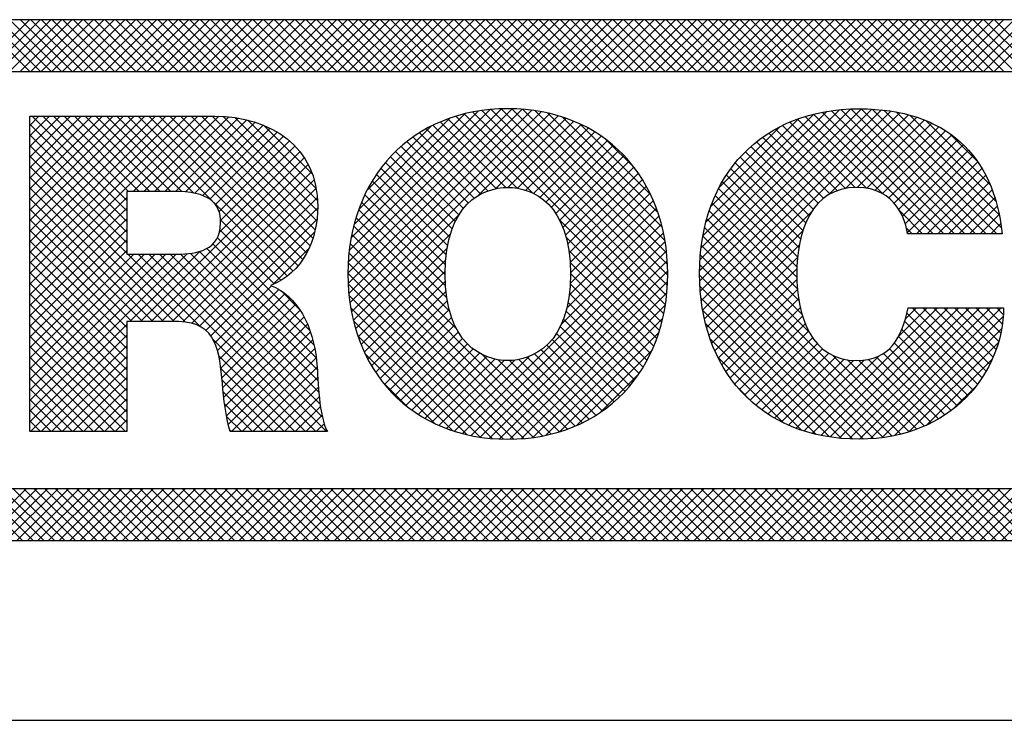
# Model space of a CAD drawing. Extents: x 0 to 115, y 0 to 74.
# Drawn here: x 73 to 73, y 19 to 19 of the extents above; entities that cross this region are included whole.
import ezdxf
from ezdxf.enums import TextEntityAlignment as Align

# ---------------------------------------------------------------- set-up
doc = ezdxf.new("R2010")
doc.units = 0
doc.header["$LTSCALE"] = 0.25
doc.header["$MEASUREMENT"] = 0
doc.layers.add('FORMAT SHEET 2', color=6, linetype='CONTINUOUS')
doc.styles.add('RD25', font='ROMAND.shx', dxfattribs={"height": 0.25})
doc.styles.add('RS10', font='ROMANS.shx', dxfattribs={"height": 0.1})

# ---------------------------------------------------------------- blocks, each defined once
blk = doc.blocks.new('SHEET 2')
at = {"layer": 'FORMAT SHEET 2', "color": 11}
for p, q in [((29.21251, 3.19084), (29.23415, 3.21248)), ((29.23429, 3.19084), (29.21264, 3.21248)), ((29.21693, 3.19084), (29.23857, 3.21248)), ((29.23871, 3.19084), (29.21706, 3.21248)), ((29.22135, 3.19084), (29.24299, 3.21248)), ((29.24313, 3.19084), (29.22148, 3.21248)), ((29.22577, 3.19084), (29.24741, 3.21248)), ((29.24754, 3.19084), (29.2259, 3.21248)), ((29.23019, 3.19084), (29.25183, 3.21248)), ((29.25196, 3.19084), (29.23032, 3.21248)), ((29.23461, 3.19084), (29.25625, 3.21248)), ((29.25638, 3.19084), (29.23474, 3.21248)), ((29.23903, 3.19084), (29.26067, 3.21248)), ((29.2608, 3.19084), (29.23916, 3.21248)), ((29.24344, 3.19084), (29.26509, 3.21248)), ((29.26522, 3.19084), (29.24358, 3.21248)), ((29.24786, 3.19084), (29.26951, 3.21248)), ((29.26964, 3.19084), (29.248, 3.21248)), ((29.25228, 3.19084), (29.27393, 3.21248)), ((29.27406, 3.19084), (29.25242, 3.21248)), ((29.2567, 3.19084), (29.27835, 3.21248)), ((29.27848, 3.19084), (29.25684, 3.21248)), ((29.26112, 3.19084), (29.28277, 3.21248)), ((29.2829, 3.19084), (29.26126, 3.21248)), ((29.26554, 3.19084), (29.28719, 3.21248)), ((29.28732, 3.19084), (29.26567, 3.21248)), ((29.26996, 3.19084), (29.29161, 3.21248)), ((29.29174, 3.19084), (29.27009, 3.21248)), ((29.27438, 3.19084), (29.29602, 3.21248)), ((29.29616, 3.19084), (29.27451, 3.21248)), ((29.2788, 3.19084), (29.30044, 3.21248)), ((29.30058, 3.19084), (29.27893, 3.21248)), ((29.28322, 3.19084), (29.30486, 3.21248)), ((29.305, 3.19084), (29.28335, 3.21248)), ((29.28764, 3.19084), (29.30928, 3.21248)), ((29.30942, 3.19084), (29.28777, 3.21248)), ((29.29206, 3.19084), (29.3137, 3.21248)), ((29.31384, 3.19084), (29.29219, 3.21248)), ((29.29648, 3.19084), (29.31812, 3.21248)), ((29.31826, 3.19084), (29.29661, 3.21248)), ((29.3009, 3.19084), (29.32254, 3.21248)), ((29.32267, 3.19084), (29.30103, 3.21248)), ((29.30532, 3.19084), (29.32696, 3.21248)), ((29.32709, 3.19084), (29.30545, 3.21248)), ((29.30974, 3.19084), (29.33138, 3.21248)), ((29.33151, 3.19084), (29.30987, 3.21248)), ((29.31416, 3.19084), (29.3358, 3.21248)), ((29.33593, 3.19084), (29.31429, 3.21248)), ((29.31857, 3.19084), (29.34022, 3.21248)), ((29.34035, 3.19084), (29.31871, 3.21248)), ((29.32299, 3.19084), (29.34464, 3.21248)), ((29.34477, 3.19084), (29.32313, 3.21248)), ((29.32741, 3.19084), (29.34906, 3.21248)), ((29.34919, 3.19084), (29.32755, 3.21248)), ((29.33183, 3.19084), (29.35348, 3.21248)), ((29.35361, 3.19084), (29.33197, 3.21248)), ((29.33625, 3.19084), (29.3579, 3.21248)), ((29.35803, 3.19084), (29.33639, 3.21248)), ((29.34067, 3.19084), (29.36232, 3.21248)), ((29.36245, 3.19084), (29.34081, 3.21248)), ((29.34509, 3.19084), (29.36674, 3.21248)), ((29.36687, 3.19084), (29.34522, 3.21248)), ((29.34951, 3.19084), (29.37115, 3.21248)), ((29.37129, 3.19084), (29.34964, 3.21248)), ((29.35393, 3.19084), (29.37557, 3.21248)), ((29.37571, 3.19084), (29.35406, 3.21248)), ((29.35835, 3.19084), (29.37999, 3.21248)), ((29.38013, 3.19084), (29.35848, 3.21248)), ((29.36277, 3.19084), (29.38441, 3.21248)), ((29.38455, 3.19084), (29.3629, 3.21248)), ((29.36719, 3.19084), (29.38883, 3.21248)), ((29.38897, 3.19084), (29.36732, 3.21248)), ((29.37161, 3.19084), (29.39325, 3.21248)), ((29.39339, 3.19084), (29.37174, 3.21248)), ((29.37603, 3.19084), (29.39767, 3.21248)), ((29.3978, 3.19084), (29.37616, 3.21248)), ((29.38045, 3.19084), (29.40209, 3.21248)), ((29.40222, 3.19084), (29.38058, 3.21248)), ((29.38487, 3.19084), (29.40651, 3.21248)), ((29.40664, 3.19084), (29.385, 3.21248)), ((29.38929, 3.19084), (29.41093, 3.21248)), ((29.41106, 3.19084), (29.38942, 3.21248)), ((29.3937, 3.19084), (29.41535, 3.21248)), ((29.41548, 3.19084), (29.39384, 3.21248)), ((29.39812, 3.19084), (29.41977, 3.21248)), ((29.4199, 3.19084), (29.39826, 3.21248)), ((29.40254, 3.19084), (29.42419, 3.21248)), ((29.42432, 3.19084), (29.40268, 3.21248)), ((29.40696, 3.19084), (29.42861, 3.21248)), ((29.42874, 3.19084), (29.4071, 3.21248)), ((29.41138, 3.19084), (29.43303, 3.21248)), ((29.43316, 3.19084), (29.41152, 3.21248)), ((29.4158, 3.19084), (29.43745, 3.21248)), ((29.43758, 3.19084), (29.41594, 3.21248)), ((29.42022, 3.19084), (29.44187, 3.21248)), ((29.442, 3.19084), (29.42035, 3.21248)), ((29.42464, 3.19084), (29.44628, 3.21248)), ((29.44642, 3.19084), (29.42477, 3.21248)), ((29.42906, 3.19084), (29.4507, 3.21248)), ((29.45084, 3.19084), (29.42919, 3.21248)), ((29.43348, 3.19084), (29.45512, 3.21248)), ((29.45526, 3.19084), (29.43361, 3.21248)), ((29.4379, 3.19084), (29.45954, 3.21248)), ((29.45968, 3.19084), (29.43803, 3.21248)), ((29.44232, 3.19084), (29.46396, 3.21248)), ((29.4641, 3.19084), (29.44245, 3.21248)), ((29.44674, 3.19084), (29.46838, 3.21248)), ((29.46852, 3.19084), (29.44687, 3.21248)), ((29.45116, 3.19084), (29.4728, 3.21248)), ((29.47293, 3.19084), (29.45129, 3.21248)), ((29.45558, 3.19084), (29.47722, 3.21248)), ((29.47735, 3.19084), (29.45571, 3.21248)), ((29.46, 3.19084), (29.48164, 3.21248)), ((29.48177, 3.19084), (29.46013, 3.21248)), ((29.46442, 3.19084), (29.48606, 3.21248)), ((29.48619, 3.19084), (29.46455, 3.21248)), ((29.46883, 3.19084), (29.49048, 3.21248)), ((29.49061, 3.19084), (29.46897, 3.21248)), ((29.47325, 3.19084), (29.4949, 3.21248)), ((29.49503, 3.19084), (29.47339, 3.21248)), ((29.47767, 3.19084), (29.49932, 3.21248)), ((29.49945, 3.19084), (29.47781, 3.21248)), ((29.48209, 3.19084), (29.50374, 3.21248)), ((29.50387, 3.19084), (29.48223, 3.21248)), ((29.48651, 3.19084), (29.50816, 3.21248)), ((29.50829, 3.19084), (29.48665, 3.21248)), ((29.49093, 3.19084), (29.51258, 3.21248)), ((29.51271, 3.19084), (29.49107, 3.21248)), ((29.49535, 3.19084), (29.517, 3.21248)), ((29.51713, 3.19084), (29.49548, 3.21248)), ((29.49977, 3.19084), (29.52142, 3.21248)), ((29.52155, 3.19084), (29.4999, 3.21248)), ((29.50419, 3.19084), (29.52583, 3.21248)), ((29.52597, 3.19084), (29.50432, 3.21248)), ((29.50861, 3.19084), (29.53025, 3.21248)), ((29.53039, 3.19084), (29.50874, 3.21248)), ((29.51303, 3.19084), (29.53467, 3.21248)), ((29.53481, 3.19084), (29.51316, 3.21248)), ((29.51745, 3.19084), (29.53909, 3.21248)), ((29.53923, 3.19084), (29.51758, 3.21248)), ((29.52187, 3.19084), (29.54351, 3.21248)), ((29.54365, 3.19084), (29.522, 3.21248)), ((29.52629, 3.19084), (29.54793, 3.21248)), ((29.54806, 3.19084), (29.52642, 3.21248)), ((29.53071, 3.19084), (29.55235, 3.21248)), ((29.55248, 3.19084), (29.53084, 3.21248)), ((29.53513, 3.19084), (29.55677, 3.21248)), ((29.5569, 3.19084), (29.53526, 3.21248)), ((29.53955, 3.19084), (29.56119, 3.21248)), ((29.56132, 3.19084), (29.53968, 3.21248)), ((29.54396, 3.19084), (29.56561, 3.21248)), ((29.56574, 3.19084), (29.5441, 3.21248)), ((29.54838, 3.19084), (29.57003, 3.21248)), ((29.57016, 3.19084), (29.54852, 3.21248)), ((29.5528, 3.19084), (29.57445, 3.21248)), ((29.57458, 3.19084), (29.55294, 3.21248)), ((29.55722, 3.19084), (29.57887, 3.21248)), ((29.579, 3.19084), (29.55736, 3.21248)), ((29.56164, 3.19084), (29.58329, 3.21248)), ((29.58342, 3.19084), (29.56178, 3.21248)), ((29.56606, 3.19084), (29.58771, 3.21248)), ((29.58784, 3.19084), (29.5662, 3.21248)), ((29.57048, 3.19084), (29.59213, 3.21248)), ((29.59226, 3.19084), (29.57061, 3.21248)), ((29.5749, 3.19084), (29.59655, 3.21248)), ((29.59668, 3.19084), (29.57503, 3.21248)), ((29.57932, 3.19084), (29.60096, 3.21248)), ((29.6011, 3.19084), (29.57945, 3.21248)), ((29.58374, 3.19084), (29.60538, 3.21248)), ((29.60552, 3.19084), (29.58387, 3.21248)), ((29.58816, 3.19084), (29.6098, 3.21248)), ((29.60994, 3.19084), (29.58829, 3.21248)), ((29.59258, 3.19084), (29.61422, 3.21248)), ((29.61436, 3.19084), (29.59271, 3.21248)), ((29.597, 3.19084), (29.61864, 3.21248)), ((29.61878, 3.19084), (29.59713, 3.21248)), ((29.60142, 3.19084), (29.62306, 3.21248)), ((29.6232, 3.19084), (29.60155, 3.21248)), ((29.60584, 3.19084), (29.62748, 3.21248)), ((29.62761, 3.19084), (29.60597, 3.21248)), ((29.61026, 3.19084), (29.6319, 3.21248)), ((29.63203, 3.19084), (29.61039, 3.21248)), ((29.61468, 3.19084), (29.63632, 3.21248)), ((29.63645, 3.19084), (29.61481, 3.21248)), ((29.61909, 3.19084), (29.64074, 3.21248)), ((29.64087, 3.19084), (29.61923, 3.21248)), ((29.62351, 3.19084), (29.64516, 3.21248)), ((29.64529, 3.19084), (29.62365, 3.21248)), ((29.62793, 3.19084), (29.64958, 3.21248)), ((29.64971, 3.19084), (29.62807, 3.21248)), ((29.63235, 3.19084), (29.654, 3.21248)), ((29.65413, 3.19084), (29.63249, 3.21248)), ((29.63677, 3.19084), (29.65842, 3.21248)), ((29.65855, 3.19084), (29.63691, 3.21248)), ((29.36701, 3.10669), (29.43561, 3.17529)), ((29.3671, 3.10236), (29.43982, 3.17509)), ((29.36714, 3.11125), (29.43117, 3.17527)), ((29.36738, 3.09823), (29.44383, 3.17468)), ((29.36755, 3.11607), (29.42646, 3.17498)), ((29.36785, 3.09427), (29.44766, 3.17408)), ((29.36831, 3.12125), (29.4214, 3.17434)), ((29.36848, 3.09049), (29.45131, 3.17332)), ((29.36955, 3.12691), (29.41587, 3.17323)), ((29.49891, 3.08974), (29.4155, 3.17314)), ((29.49957, 3.09349), (29.41912, 3.17394)), ((29.50007, 3.09741), (29.42291, 3.17457)), ((29.5004, 3.1015), (29.42688, 3.17502)), ((29.50053, 3.10579), (29.43106, 3.17527)), ((29.50044, 3.1103), (29.43545, 3.17529)), ((29.5001, 3.11506), (29.4401, 3.17506)), ((29.49942, 3.12016), (29.44507, 3.17451)), ((29.49829, 3.12571), (29.45049, 3.17351)), ((29.51382, 3.10766), (29.58146, 3.1753)), ((29.51386, 3.10328), (29.58573, 3.17515)), ((29.51399, 3.11225), (29.57698, 3.17524)), ((29.51409, 3.0991), (29.58982, 3.17482)), ((29.51442, 3.1171), (29.57223, 3.17491)), ((29.51451, 3.09509), (29.59373, 3.17431)), ((29.51509, 3.09125), (29.59747, 3.17364)), ((29.5152, 3.1223), (29.56714, 3.17424)), ((29.51645, 3.12797), (29.56157, 3.17309)), ((29.61136, 3.12312), (29.56143, 3.17306)), ((29.61578, 3.12312), (29.56504, 3.17386)), ((29.6202, 3.12312), (29.56883, 3.1745)), ((29.62462, 3.12312), (29.57278, 3.17496)), ((29.62904, 3.12312), (29.57693, 3.17524)), ((29.63346, 3.12312), (29.58128, 3.1753)), ((29.63788, 3.12312), (29.58586, 3.17514)), ((29.63984, 3.12558), (29.5907, 3.17472)), ((29.63896, 3.13088), (29.59589, 3.17395)), ((29.23423, 3.16836), (29.23804, 3.17218)), ((29.23423, 3.16394), (29.24246, 3.17218)), ((29.23423, 3.15952), (29.24688, 3.17218)), ((29.23423, 3.1551), (29.2513, 3.17218)), ((29.23423, 3.15068), (29.25572, 3.17218)), ((29.23423, 3.14626), (29.26014, 3.17218)), ((29.23423, 3.14184), (29.26456, 3.17218)), ((29.23423, 3.13743), (29.26898, 3.17218)), ((29.23423, 3.13301), (29.2734, 3.17218)), ((29.23423, 3.12859), (29.27782, 3.17218)), ((29.23423, 3.12417), (29.28223, 3.17218)), ((29.23423, 3.11975), (29.28665, 3.17218)), ((29.23423, 3.11533), (29.29107, 3.17218)), ((29.23423, 3.11091), (29.29549, 3.17218)), ((29.23423, 3.10649), (29.29991, 3.17218)), ((29.23423, 3.10207), (29.30433, 3.17218)), ((29.2748, 3.13265), (29.23527, 3.17218)), ((29.2748, 3.13707), (29.23969, 3.17218)), ((29.27546, 3.14082), (29.24411, 3.17218)), ((29.27988, 3.14082), (29.24853, 3.17218)), ((29.2843, 3.14082), (29.25295, 3.17218)), ((29.28872, 3.14082), (29.25737, 3.17218)), ((29.29314, 3.14082), (29.26179, 3.17218)), ((29.29767, 3.14071), (29.26621, 3.17218)), ((29.3027, 3.1401), (29.27063, 3.17218)), ((29.3107, 3.13652), (29.27505, 3.17218)), ((29.2774, 3.14082), (29.30875, 3.17218)), ((29.34415, 3.10749), (29.27946, 3.17218)), ((29.28182, 3.14082), (29.31315, 3.17215)), ((29.34627, 3.10979), (29.28388, 3.17218)), ((29.28624, 3.14082), (29.31731, 3.1719)), ((29.34815, 3.11233), (29.2883, 3.17218)), ((29.29066, 3.14082), (29.32122, 3.17139)), ((29.34981, 3.11509), (29.29272, 3.17218)), ((29.29506, 3.14081), (29.32489, 3.17064)), ((29.35124, 3.11808), (29.29714, 3.17218)), ((29.29926, 3.14059), (29.32834, 3.16967)), ((29.35243, 3.12131), (29.30156, 3.17218)), ((29.35338, 3.12478), (29.30598, 3.17218)), ((29.35406, 3.12852), (29.3104, 3.17218)), ((29.35442, 3.13257), (29.31491, 3.17208)), ((29.3544, 3.13701), (29.31981, 3.1716)), ((29.35383, 3.14201), (29.3253, 3.17054)), ((29.37153, 3.13331), (29.4096, 3.17138)), ((29.43292, 3.14247), (29.40557, 3.16982)), ((29.43763, 3.14217), (29.40874, 3.17107)), ((29.44403, 3.1402), (29.41204, 3.17218)), ((29.4216, 3.13918), (29.4548, 3.17239)), ((29.4288, 3.14197), (29.45814, 3.17131)), ((29.43374, 3.14248), (29.46134, 3.17008)), ((29.49649, 3.13192), (29.45658, 3.17184)), ((29.4935, 3.13934), (29.46386, 3.16897)), ((29.51845, 3.13438), (29.55527, 3.17121)), ((29.57875, 3.14247), (29.55149, 3.16974)), ((29.58346, 3.14218), (29.55466, 3.17099)), ((29.59015, 3.13991), (29.55797, 3.1721)), ((29.56766, 3.13941), (29.60105, 3.17279)), ((29.57474, 3.14207), (29.60446, 3.17178)), ((29.57958, 3.14248), (29.6077, 3.17061)), ((29.58366, 3.14215), (29.61079, 3.16928)), ((29.63754, 3.13672), (29.60163, 3.17263)), ((29.63515, 3.14352), (29.60832, 3.17036)), ((29.2748, 3.12823), (29.23423, 3.1688)), ((29.30311, 3.14002), (29.33159, 3.1685)), ((29.30654, 3.13903), (29.33464, 3.16713)), ((29.30946, 3.13753), (29.3375, 3.16557)), ((29.3522, 3.14805), (29.33186, 3.16839)), ((29.37491, 3.14111), (29.40193, 3.16813)), ((29.42246, 3.13967), (29.39686, 3.16527)), ((29.42551, 3.14103), (29.39964, 3.16691)), ((29.42897, 3.142), (29.40254, 3.16843)), ((29.43781, 3.14214), (29.4644, 3.16872)), ((29.44136, 3.14126), (29.46732, 3.16723)), ((29.44449, 3.13997), (29.47012, 3.16561)), ((29.52188, 3.14223), (29.54753, 3.16789)), ((29.56823, 3.13974), (29.54278, 3.16518)), ((29.57126, 3.14113), (29.54555, 3.16683)), ((29.57474, 3.14207), (29.54845, 3.16835)), ((29.58719, 3.14125), (29.61372, 3.16779)), ((29.59023, 3.13987), (29.6165, 3.16614)), ((29.62994, 3.15316), (29.61784, 3.16525)), ((29.2748, 3.12381), (29.23423, 3.16438)), ((29.31173, 3.13538), (29.34016, 3.16382)), ((29.31323, 3.13246), (29.34264, 3.16187)), ((29.41734, 3.13594), (29.39167, 3.16161)), ((29.41975, 3.13796), (29.39421, 3.1635)), ((29.44727, 3.13833), (29.4728, 3.16387)), ((29.44973, 3.13638), (29.47536, 3.16201)), ((29.48674, 3.15052), (29.4749, 3.16235)), ((29.56329, 3.13584), (29.53761, 3.16151)), ((29.56559, 3.13796), (29.54014, 3.16341)), ((29.59284, 3.13806), (29.61912, 3.16435)), ((29.59507, 3.13588), (29.62159, 3.1624)), ((29.2748, 3.11939), (29.23423, 3.15996)), ((29.31345, 3.12384), (29.34698, 3.15737)), ((29.31387, 3.12868), (29.34491, 3.15972)), ((29.41339, 3.13106), (29.38696, 3.15749)), ((29.41523, 3.13364), (29.38926, 3.15961)), ((29.4519, 3.13413), (29.4778, 3.16003)), ((29.4538, 3.13161), (29.48012, 3.15793)), ((29.5596, 3.13069), (29.53293, 3.15736)), ((29.5613, 3.13341), (29.53521, 3.1595)), ((29.59694, 3.13333), (29.62391, 3.1603)), ((29.59849, 3.13046), (29.62608, 3.15805)), ((29.2748, 3.11497), (29.23423, 3.15554)), ((29.28045, 3.08642), (29.34883, 3.1548)), ((29.41049, 3.12512), (29.3827, 3.15291)), ((29.41181, 3.12822), (29.38477, 3.15526)), ((29.45543, 3.12882), (29.48233, 3.15572)), ((29.4568, 3.12577), (29.48442, 3.1534)), ((29.55695, 3.1245), (29.52873, 3.15272)), ((29.55815, 3.12772), (29.53077, 3.1551)), ((29.59971, 3.12726), (29.6281, 3.15565)), ((29.60057, 3.1237), (29.62998, 3.15311)), ((29.29906, 3.08629), (29.23423, 3.15113)), ((29.28487, 3.08642), (29.35046, 3.15201)), ((29.28929, 3.08642), (29.35185, 3.14898)), ((29.40942, 3.12177), (29.38074, 3.15045)), ((29.45792, 3.12247), (29.48641, 3.15096)), ((29.45879, 3.11892), (29.48827, 3.1484)), ((29.55598, 3.12105), (29.52681, 3.15023)), ((29.60441, 3.12312), (29.6317, 3.15041)), ((29.29451, 3.08642), (29.23423, 3.14671)), ((29.29371, 3.08642), (29.35297, 3.14569)), ((29.40802, 3.11433), (29.37718, 3.14518)), ((29.4086, 3.11817), (29.3789, 3.14787)), ((29.45942, 3.11513), (29.49002, 3.14573)), ((29.55473, 3.11347), (29.52332, 3.14487)), ((29.55524, 3.11737), (29.525, 3.14761)), ((29.60883, 3.12312), (29.63328, 3.14757)), ((29.61325, 3.12312), (29.6347, 3.14457)), ((29.29009, 3.08642), (29.23423, 3.14229)), ((29.29808, 3.08637), (29.35381, 3.1421)), ((29.40768, 3.11025), (29.37557, 3.14236)), ((29.45981, 3.1111), (29.49165, 3.14294)), ((29.55444, 3.10933), (29.52176, 3.14201)), ((29.61767, 3.12312), (29.63598, 3.14143)), ((29.23423, 3.09765), (29.2748, 3.13822)), ((29.28567, 3.08642), (29.23423, 3.13787)), ((29.30191, 3.08579), (29.35432, 3.1382)), ((29.34178, 3.10544), (29.31107, 3.13615)), ((29.40774, 3.10135), (29.37272, 3.13637)), ((29.40758, 3.10593), (29.37408, 3.13943)), ((29.45985, 3.10231), (29.49455, 3.13701)), ((29.45996, 3.10683), (29.49316, 3.14004)), ((29.55439, 3.10496), (29.52033, 3.13903)), ((29.62209, 3.12312), (29.63711, 3.13814)), ((29.23423, 3.09323), (29.2748, 3.1338)), ((29.28125, 3.08642), (29.23423, 3.13345)), ((29.30512, 3.08458), (29.35446, 3.13392)), ((29.40828, 3.0964), (29.37149, 3.13319)), ((29.45941, 3.09744), (29.49581, 3.13385)), ((29.51583, 3.08757), (29.56055, 3.1323)), ((29.55525, 3.09527), (29.51785, 3.13267)), ((29.55463, 3.10031), (29.51902, 3.13591)), ((29.60695, 3.12312), (29.59728, 3.13279)), ((29.62651, 3.12312), (29.63809, 3.1347)), ((29.23423, 3.08881), (29.2748, 3.12938)), ((29.27683, 3.08642), (29.23423, 3.12903)), ((29.30775, 3.08279), (29.35414, 3.12918)), ((29.33915, 3.10365), (29.31386, 3.12894)), ((29.36927, 3.08686), (29.41325, 3.13083)), ((29.40945, 3.0908), (29.37038, 3.12987)), ((29.49808, 3.08614), (29.45545, 3.12878)), ((29.4584, 3.09202), (29.49694, 3.13056)), ((29.55652, 3.08957), (29.51681, 3.12929)), ((29.63093, 3.12312), (29.63891, 3.13111)), ((29.23423, 3.08439), (29.2748, 3.12496)), ((29.2748, 3.08404), (29.23423, 3.12461)), ((29.30983, 3.08045), (29.35313, 3.12375)), ((29.33624, 3.10215), (29.31364, 3.12474)), ((29.41226, 3.08357), (29.36942, 3.12641)), ((29.45613, 3.08533), (29.49793, 3.12713)), ((29.55948, 3.08219), (29.51591, 3.12576)), ((29.51671, 3.08404), (29.55684, 3.12417)), ((29.60253, 3.12312), (29.60021, 3.12543)), ((29.63534, 3.12312), (29.63958, 3.12736)), ((29.23423, 3.07997), (29.2748, 3.12054)), ((29.2748, 3.07962), (29.23423, 3.12019)), ((29.35116, 3.0828), (29.31255, 3.12141)), ((29.45191, 3.0395), (29.36861, 3.12281)), ((29.37021, 3.08338), (29.40975, 3.12292)), ((29.41491, 3.03969), (29.49878, 3.12356)), ((29.4185, 3.03886), (29.49947, 3.11983)), ((29.49712, 3.08269), (29.45815, 3.12166)), ((29.59783, 3.03943), (29.51516, 3.12209)), ((29.63976, 3.12312), (29.6401, 3.12346)), ((29.23423, 3.07555), (29.2748, 3.11612)), ((29.2748, 3.0752), (29.23423, 3.11577)), ((29.27603, 3.08642), (29.3054, 3.11579)), ((29.35426, 3.06644), (29.30503, 3.11568)), ((29.35382, 3.07131), (29.30816, 3.11696)), ((29.3529, 3.07664), (29.3107, 3.11885)), ((29.33574, 3.10193), (29.35072, 3.11692)), ((29.44829, 3.03871), (29.36794, 3.11905)), ((29.37129, 3.08004), (29.40842, 3.11716)), ((29.42226, 3.0382), (29.5, 3.11594)), ((29.49601, 3.07937), (29.45929, 3.1161)), ((29.59421, 3.03863), (29.51457, 3.11827)), ((29.51774, 3.08064), (29.55541, 3.11831)), ((29.23423, 3.04904), (29.29998, 3.11479)), ((29.23423, 3.07113), (29.27773, 3.11464)), ((29.23423, 3.06671), (29.28215, 3.11464)), ((29.23423, 3.0623), (29.28657, 3.11464)), ((29.23423, 3.05788), (29.29099, 3.11464)), ((29.23423, 3.05346), (29.29541, 3.11464)), ((29.2748, 3.07078), (29.23423, 3.11135)), ((29.30526, 3.08451), (29.27513, 3.11464)), ((29.35369, 3.0405), (29.27955, 3.11464)), ((29.35811, 3.0405), (29.28397, 3.11464)), ((29.35633, 3.0467), (29.28839, 3.11464)), ((29.35542, 3.05203), (29.29281, 3.11464)), ((29.3549, 3.05697), (29.29722, 3.11465)), ((29.35455, 3.06174), (29.30135, 3.11494)), ((29.44449, 3.03809), (29.36745, 3.11513)), ((29.3725, 3.07683), (29.4078, 3.11213)), ((29.4262, 3.03772), (29.50036, 3.11188)), ((29.59041, 3.03801), (29.51414, 3.11428)), ((29.5189, 3.07738), (29.5547, 3.11319)), ((29.44051, 3.03764), (29.36713, 3.11103)), ((29.37385, 3.07375), (29.40759, 3.1075)), ((29.43034, 3.03744), (29.50052, 3.10762)), ((29.49477, 3.07619), (29.45981, 3.11116)), ((29.58641, 3.03759), (29.51388, 3.11012)), ((29.52019, 3.07425), (29.55441, 3.10848)), ((29.2748, 3.06636), (29.23423, 3.10693)), ((29.43633, 3.0374), (29.36701, 3.10673)), ((29.37531, 3.0708), (29.40765, 3.10313)), ((29.43469, 3.03737), (29.50047, 3.10315)), ((29.4934, 3.07314), (29.45996, 3.10659)), ((29.5822, 3.03738), (29.51381, 3.10577)), ((29.5216, 3.07125), (29.55442, 3.10406)), ((29.2748, 3.06194), (29.23423, 3.10251)), ((29.31143, 3.07763), (29.33517, 3.10137)), ((29.31261, 3.07439), (29.33814, 3.09991)), ((29.34689, 3.09149), (29.33899, 3.0994)), ((29.43193, 3.03739), (29.3671, 3.10221)), ((29.3769, 3.06797), (29.40794, 3.09901)), ((29.49191, 3.07021), (29.45985, 3.10228)), ((29.57775, 3.03741), (29.51395, 3.10121)), ((29.52314, 3.06837), (29.55466, 3.09989)), ((29.2748, 3.05752), (29.23423, 3.09809)), ((29.31344, 3.0708), (29.34078, 3.09814)), ((29.31402, 3.06696), (29.34313, 3.09607)), ((29.42728, 3.03762), (29.36746, 3.09744)), ((29.37861, 3.06525), (29.40848, 3.09513)), ((29.43929, 3.03755), (29.50017, 3.09844)), ((29.4903, 3.06741), (29.4595, 3.0982)), ((29.57305, 3.03769), (29.51435, 3.09639)), ((29.52481, 3.06561), (29.55514, 3.09595)), ((29.2748, 3.0531), (29.23423, 3.09367)), ((29.31444, 3.06296), (29.34523, 3.09375)), ((29.31479, 3.05889), (29.34709, 3.09119)), ((29.42229, 3.03819), (29.36815, 3.09233)), ((29.38043, 3.06266), (29.40927, 3.0915)), ((29.44421, 3.03805), (29.49956, 3.0934)), ((29.48673, 3.06214), (29.45808, 3.09079)), ((29.48857, 3.06472), (29.45891, 3.09437)), ((29.56803, 3.03829), (29.51509, 3.09123)), ((29.52659, 3.06297), (29.55584, 3.09223)), ((29.56083, 3.03977), (29.6132, 3.09214)), ((29.56442, 3.03894), (29.61762, 3.09214)), ((29.56817, 3.03827), (29.62204, 3.09214)), ((29.5721, 3.03778), (29.62646, 3.09214)), ((29.57621, 3.03747), (29.63088, 3.09214)), ((29.58053, 3.03736), (29.6353, 3.09214)), ((29.58508, 3.0375), (29.63972, 3.09214)), ((29.59691, 3.08027), (29.60879, 3.09214)), ((29.59978, 3.08755), (29.60437, 3.09214)), ((29.63173, 3.06298), (29.60257, 3.09214)), ((29.63342, 3.06571), (29.60699, 3.09214)), ((29.63498, 3.06857), (29.61141, 3.09214)), ((29.63638, 3.07159), (29.61583, 3.09214)), ((29.63763, 3.07476), (29.62025, 3.09214)), ((29.6387, 3.0781), (29.62467, 3.09214)), ((29.63958, 3.08165), (29.62909, 3.09214)), ((29.64023, 3.08541), (29.6335, 3.09214)), ((29.64062, 3.08945), (29.63792, 3.09214)), ((29.2748, 3.04868), (29.23423, 3.08925)), ((29.31519, 3.05487), (29.34873, 3.08841)), ((29.41685, 3.03922), (29.3693, 3.08676)), ((29.38237, 3.06018), (29.4103, 3.08811)), ((29.44954, 3.03896), (29.49852, 3.08794)), ((29.48477, 3.05968), (29.457, 3.08745)), ((29.52848, 3.06045), (29.55677, 3.08874)), ((29.58995, 3.03795), (29.64056, 3.08856)), ((29.6299, 3.06039), (29.60038, 3.08991)), ((29.23423, 3.04462), (29.2748, 3.08519)), ((29.2748, 3.04426), (29.23423, 3.08483)), ((29.31568, 3.05095), (29.35015, 3.08541)), ((29.38442, 3.05781), (29.41157, 3.08496)), ((29.48269, 3.05734), (29.45567, 3.08436)), ((29.56255, 3.03935), (29.5163, 3.0856)), ((29.5305, 3.05805), (29.55793, 3.08548)), ((29.59526, 3.03884), (29.63994, 3.08352)), ((29.62586, 3.05559), (29.59828, 3.08317)), ((29.62794, 3.05793), (29.59945, 3.08642)), ((29.27414, 3.0405), (29.23423, 3.08041)), ((29.23453, 3.0405), (29.2748, 3.08077)), ((29.34927, 3.0405), (29.3107, 3.07907)), ((29.31632, 3.04716), (29.35137, 3.08221)), ((29.31711, 3.04354), (29.35238, 3.07881)), ((29.41073, 3.04092), (29.37113, 3.08052)), ((29.38658, 3.05555), (29.41311, 3.08208)), ((29.38886, 3.05342), (29.4149, 3.07945)), ((29.4782, 3.05299), (29.45224, 3.07895)), ((29.4805, 3.05511), (29.45409, 3.08152)), ((29.45549, 3.0405), (29.49686, 3.08186)), ((29.55639, 3.04109), (29.5182, 3.07928)), ((29.53263, 3.05577), (29.55934, 3.08247)), ((29.53489, 3.0536), (29.561, 3.07971)), ((29.62365, 3.05339), (29.59686, 3.08017)), ((29.26972, 3.0405), (29.23423, 3.07599)), ((29.23895, 3.0405), (29.2748, 3.07635)), ((29.3185, 3.0405), (29.3532, 3.0752)), ((29.39126, 3.05139), (29.41697, 3.0771)), ((29.39377, 3.04949), (29.41932, 3.07503)), ((29.47324, 3.04911), (29.4477, 3.07465)), ((29.47578, 3.051), (29.45011, 3.07666)), ((29.46251, 3.04309), (29.49413, 3.07471)), ((29.53726, 3.05155), (29.56294, 3.07723)), ((29.53975, 3.04962), (29.56518, 3.07505)), ((29.61885, 3.04934), (29.59306, 3.07513)), ((29.62131, 3.0513), (29.59513, 3.07748)), ((29.60122, 3.04039), (29.63861, 3.07777)), ((29.2653, 3.0405), (29.23423, 3.07158)), ((29.24337, 3.0405), (29.2748, 3.07193)), ((29.34485, 3.0405), (29.31316, 3.07219)), ((29.32292, 3.0405), (29.35381, 3.07139)), ((29.40338, 3.04384), (29.37418, 3.07304)), ((29.39641, 3.0477), (29.42198, 3.07327)), ((29.39916, 3.04603), (29.42497, 3.07185)), ((29.40204, 3.04449), (29.42835, 3.07081)), ((29.40505, 3.04308), (29.43221, 3.07024)), ((29.40819, 3.04181), (29.43676, 3.07038)), ((29.41148, 3.04067), (29.44271, 3.07191)), ((29.45538, 3.04046), (29.42321, 3.07262)), ((29.45869, 3.04156), (29.42972, 3.07053)), ((29.4649, 3.0442), (29.43844, 3.07065)), ((29.4678, 3.04571), (29.44191, 3.0716)), ((29.47058, 3.04735), (29.44498, 3.07296)), ((29.54895, 3.04411), (29.5214, 3.07166)), ((29.54237, 3.04782), (29.56776, 3.07321)), ((29.54511, 3.04614), (29.57072, 3.07175)), ((29.54798, 3.04459), (29.57412, 3.07073)), ((29.55098, 3.04318), (29.57803, 3.07023)), ((29.55412, 3.0419), (29.5826, 3.07037)), ((29.5574, 3.04076), (29.58879, 3.07215)), ((29.60127, 3.0404), (29.5693, 3.07237)), ((29.60456, 3.04153), (29.57564, 3.07046)), ((29.61069, 3.04425), (29.58429, 3.07065)), ((29.61354, 3.04581), (29.5877, 3.07166)), ((29.61626, 3.04751), (29.5906, 3.07317)), ((29.60839, 3.04313), (29.63602, 3.07076)), ((29.26088, 3.0405), (29.23423, 3.06716)), ((29.24779, 3.0405), (29.2748, 3.06751)), ((29.34043, 3.0405), (29.31403, 3.0669)), ((29.32734, 3.0405), (29.3542, 3.06737)), ((29.46186, 3.04281), (29.43447, 3.0702)), ((29.6077, 3.04282), (29.58031, 3.0702)), ((29.25646, 3.0405), (29.23423, 3.06274)), ((29.25221, 3.0405), (29.2748, 3.06309)), ((29.33176, 3.0405), (29.35446, 3.0632)), ((29.47231, 3.04847), (29.48861, 3.06478)), ((29.25204, 3.0405), (29.23423, 3.05832)), ((29.25663, 3.0405), (29.2748, 3.05867)), ((29.33601, 3.0405), (29.31453, 3.06199)), ((29.33618, 3.0405), (29.35473, 3.05906)), ((29.39197, 3.05083), (29.38131, 3.06149)), ((29.53624, 3.0524), (29.52988, 3.05877)), ((29.61957, 3.0499), (29.62936, 3.05968)), ((29.24762, 3.0405), (29.23423, 3.0539)), ((29.26105, 3.0405), (29.2748, 3.05425)), ((29.33159, 3.0405), (29.31495, 3.05714)), ((29.3406, 3.0405), (29.35508, 3.05499)), ((29.26547, 3.0405), (29.2748, 3.04983)), ((29.32717, 3.0405), (29.31552, 3.05216)), ((29.34502, 3.0405), (29.35556, 3.05104)), ((29.2432, 3.0405), (29.23423, 3.04948)), ((29.32275, 3.0405), (29.31637, 3.04688)), ((29.34943, 3.0405), (29.3562, 3.04727)), ((29.23878, 3.0405), (29.23423, 3.04506)), ((29.26989, 3.0405), (29.2748, 3.04541)), ((29.35385, 3.0405), (29.35711, 3.04376)), ((29.23436, 3.0405), (29.23423, 3.04064)), ((29.2743, 3.0405), (29.2748, 3.04099)), ((29.31833, 3.0405), (29.31779, 3.04105)), ((29.35827, 3.0405), (29.35843, 3.04066)), ((29.23125, 2.995), (29.20962, 3.01663)), ((29.21112, 2.995), (29.23276, 3.01663)), ((29.23567, 2.995), (29.21404, 3.01663)), ((29.21554, 2.995), (29.23718, 3.01663)), ((29.24009, 2.995), (29.21846, 3.01663)), ((29.21996, 2.995), (29.2416, 3.01663)), ((29.24451, 2.995), (29.22288, 3.01663)), ((29.22438, 2.995), (29.24602, 3.01663)), ((29.24893, 2.995), (29.2273, 3.01663)), ((29.2288, 2.995), (29.25043, 3.01663)), ((29.25335, 2.995), (29.23172, 3.01663)), ((29.23322, 2.995), (29.25485, 3.01663)), ((29.25777, 2.995), (29.23613, 3.01663)), ((29.23764, 2.995), (29.25927, 3.01663)), ((29.26219, 2.995), (29.24055, 3.01663)), ((29.24206, 2.995), (29.26369, 3.01663)), ((29.26661, 2.995), (29.24497, 3.01663)), ((29.24648, 2.995), (29.26811, 3.01663)), ((29.27103, 2.995), (29.24939, 3.01663)), ((29.2509, 2.995), (29.27253, 3.01663)), ((29.27545, 2.995), (29.25381, 3.01663)), ((29.25532, 2.995), (29.27695, 3.01663)), ((29.27986, 2.995), (29.25823, 3.01663)), ((29.25974, 2.995), (29.28137, 3.01663)), ((29.28428, 2.995), (29.26265, 3.01663)), ((29.26416, 2.995), (29.28579, 3.01663)), ((29.2887, 2.995), (29.26707, 3.01663)), ((29.26858, 2.995), (29.29021, 3.01663)), ((29.29312, 2.995), (29.27149, 3.01663)), ((29.273, 2.995), (29.29463, 3.01663)), ((29.29754, 2.995), (29.27591, 3.01663)), ((29.27742, 2.995), (29.29905, 3.01663)), ((29.30196, 2.995), (29.28033, 3.01663)), ((29.28183, 2.995), (29.30347, 3.01663)), ((29.30638, 2.995), (29.28475, 3.01663)), ((29.28625, 2.995), (29.30789, 3.01663)), ((29.3108, 2.995), (29.28917, 3.01663)), ((29.29067, 2.995), (29.31231, 3.01663)), ((29.31522, 2.995), (29.29359, 3.01663)), ((29.29509, 2.995), (29.31673, 3.01663)), ((29.31964, 2.995), (29.29801, 3.01663)), ((29.29951, 2.995), (29.32115, 3.01663)), ((29.32406, 2.995), (29.30243, 3.01663)), ((29.30393, 2.995), (29.32557, 3.01663)), ((29.32848, 2.995), (29.30685, 3.01663)), ((29.30835, 2.995), (29.32998, 3.01663)), ((29.3329, 2.995), (29.31126, 3.01663)), ((29.31277, 2.995), (29.3344, 3.01663)), ((29.33732, 2.995), (29.31568, 3.01663)), ((29.31719, 2.995), (29.33882, 3.01663)), ((29.34174, 2.995), (29.3201, 3.01663)), ((29.32161, 2.995), (29.34324, 3.01663)), ((29.34616, 2.995), (29.32452, 3.01663)), ((29.32603, 2.995), (29.34766, 3.01663)), ((29.35058, 2.995), (29.32894, 3.01663)), ((29.33045, 2.995), (29.35208, 3.01663)), ((29.35499, 2.995), (29.33336, 3.01663)), ((29.33487, 2.995), (29.3565, 3.01663)), ((29.35941, 2.995), (29.33778, 3.01663)), ((29.33929, 2.995), (29.36092, 3.01663)), ((29.36383, 2.995), (29.3422, 3.01663)), ((29.34371, 2.995), (29.36534, 3.01663)), ((29.36825, 2.995), (29.34662, 3.01663)), ((29.34813, 2.995), (29.36976, 3.01663)), ((29.37267, 2.995), (29.35104, 3.01663)), ((29.35255, 2.995), (29.37418, 3.01663)), ((29.37709, 2.995), (29.35546, 3.01663)), ((29.35696, 2.995), (29.3786, 3.01663)), ((29.38151, 2.995), (29.35988, 3.01663)), ((29.36138, 2.995), (29.38302, 3.01663)), ((29.38593, 2.995), (29.3643, 3.01663)), ((29.3658, 2.995), (29.38744, 3.01663)), ((29.39035, 2.995), (29.36872, 3.01663)), ((29.37022, 2.995), (29.39186, 3.01663)), ((29.39477, 2.995), (29.37314, 3.01663)), ((29.37464, 2.995), (29.39628, 3.01663)), ((29.39919, 2.995), (29.37756, 3.01663)), ((29.37906, 2.995), (29.4007, 3.01663)), ((29.40361, 2.995), (29.38198, 3.01663)), ((29.38348, 2.995), (29.40511, 3.01663)), ((29.40803, 2.995), (29.38639, 3.01663)), ((29.3879, 2.995), (29.40953, 3.01663)), ((29.41245, 2.995), (29.39081, 3.01663)), ((29.39232, 2.995), (29.41395, 3.01663)), ((29.41687, 2.995), (29.39523, 3.01663)), ((29.39674, 2.995), (29.41837, 3.01663)), ((29.42129, 2.995), (29.39965, 3.01663)), ((29.40116, 2.995), (29.42279, 3.01663)), ((29.42571, 2.995), (29.40407, 3.01663)), ((29.40558, 2.995), (29.42721, 3.01663)), ((29.43013, 2.995), (29.40849, 3.01663)), ((29.41, 2.995), (29.43163, 3.01663)), ((29.43454, 2.995), (29.41291, 3.01663)), ((29.41442, 2.995), (29.43605, 3.01663)), ((29.43896, 2.995), (29.41733, 3.01663)), ((29.41884, 2.995), (29.44047, 3.01663)), ((29.44338, 2.995), (29.42175, 3.01663)), ((29.42326, 2.995), (29.44489, 3.01663)), ((29.4478, 2.995), (29.42617, 3.01663)), ((29.42768, 2.995), (29.44931, 3.01663)), ((29.45222, 2.995), (29.43059, 3.01663)), ((29.4321, 2.995), (29.45373, 3.01663)), ((29.45664, 2.995), (29.43501, 3.01663)), ((29.43651, 2.995), (29.45815, 3.01663)), ((29.46106, 2.995), (29.43943, 3.01663)), ((29.44093, 2.995), (29.46257, 3.01663)), ((29.46548, 2.995), (29.44385, 3.01663)), ((29.44535, 2.995), (29.46699, 3.01663)), ((29.4699, 2.995), (29.44827, 3.01663)), ((29.44977, 2.995), (29.47141, 3.01663)), ((29.47432, 2.995), (29.45269, 3.01663)), ((29.45419, 2.995), (29.47583, 3.01663)), ((29.47874, 2.995), (29.45711, 3.01663)), ((29.45861, 2.995), (29.48024, 3.01663)), ((29.48316, 2.995), (29.46152, 3.01663)), ((29.46303, 2.995), (29.48466, 3.01663)), ((29.48758, 2.995), (29.46594, 3.01663)), ((29.46745, 2.995), (29.48908, 3.01663)), ((29.492, 2.995), (29.47036, 3.01663)), ((29.47187, 2.995), (29.4935, 3.01663)), ((29.49642, 2.995), (29.47478, 3.01663)), ((29.47629, 2.995), (29.49792, 3.01663)), ((29.50084, 2.995), (29.4792, 3.01663)), ((29.48071, 2.995), (29.50234, 3.01663)), ((29.50526, 2.995), (29.48362, 3.01663)), ((29.48513, 2.995), (29.50676, 3.01663)), ((29.50967, 2.995), (29.48804, 3.01663)), ((29.48955, 2.995), (29.51118, 3.01663)), ((29.51409, 2.995), (29.49246, 3.01663)), ((29.49397, 2.995), (29.5156, 3.01663)), ((29.51851, 2.995), (29.49688, 3.01663)), ((29.49839, 2.995), (29.52002, 3.01663)), ((29.52293, 2.995), (29.5013, 3.01663)), ((29.50281, 2.995), (29.52444, 3.01663)), ((29.52735, 2.995), (29.50572, 3.01663)), ((29.50723, 2.995), (29.52886, 3.01663)), ((29.53177, 2.995), (29.51014, 3.01663)), ((29.51164, 2.995), (29.53328, 3.01663)), ((29.53619, 2.995), (29.51456, 3.01663)), ((29.51606, 2.995), (29.5377, 3.01663)), ((29.54061, 2.995), (29.51898, 3.01663)), ((29.52048, 2.995), (29.54212, 3.01663)), ((29.54503, 2.995), (29.5234, 3.01663)), ((29.5249, 2.995), (29.54654, 3.01663)), ((29.54945, 2.995), (29.52782, 3.01663)), ((29.52932, 2.995), (29.55096, 3.01663)), ((29.55387, 2.995), (29.53224, 3.01663)), ((29.53374, 2.995), (29.55537, 3.01663)), ((29.55829, 2.995), (29.53666, 3.01663)), ((29.53816, 2.995), (29.55979, 3.01663)), ((29.56271, 2.995), (29.54107, 3.01663)), ((29.54258, 2.995), (29.56421, 3.01663)), ((29.56713, 2.995), (29.54549, 3.01663)), ((29.547, 2.995), (29.56863, 3.01663)), ((29.57155, 2.995), (29.54991, 3.01663)), ((29.55142, 2.995), (29.57305, 3.01663)), ((29.57597, 2.995), (29.55433, 3.01663)), ((29.55584, 2.995), (29.57747, 3.01663)), ((29.58039, 2.995), (29.55875, 3.01663)), ((29.56026, 2.995), (29.58189, 3.01663)), ((29.5848, 2.995), (29.56317, 3.01663)), ((29.56468, 2.995), (29.58631, 3.01663)), ((29.58922, 2.995), (29.56759, 3.01663)), ((29.5691, 2.995), (29.59073, 3.01663)), ((29.59364, 2.995), (29.57201, 3.01663)), ((29.57352, 2.995), (29.59515, 3.01663)), ((29.59806, 2.995), (29.57643, 3.01663)), ((29.57794, 2.995), (29.59957, 3.01663)), ((29.60248, 2.995), (29.58085, 3.01663)), ((29.58236, 2.995), (29.60399, 3.01663)), ((29.6069, 2.995), (29.58527, 3.01663)), ((29.58677, 2.995), (29.60841, 3.01663)), ((29.61132, 2.995), (29.58969, 3.01663)), ((29.59119, 2.995), (29.61283, 3.01663)), ((29.61574, 2.995), (29.59411, 3.01663)), ((29.59561, 2.995), (29.61725, 3.01663)), ((29.62016, 2.995), (29.59853, 3.01663)), ((29.60003, 2.995), (29.62167, 3.01663)), ((29.62458, 2.995), (29.60295, 3.01663)), ((29.60445, 2.995), (29.62609, 3.01663)), ((29.629, 2.995), (29.60737, 3.01663)), ((29.60887, 2.995), (29.6305, 3.01663)), ((29.63342, 2.995), (29.61179, 3.01663)), ((29.61329, 2.995), (29.63492, 3.01663)), ((29.63784, 2.995), (29.6162, 3.01663)), ((29.61771, 2.995), (29.63934, 3.01663)), ((29.64226, 2.995), (29.62062, 3.01663)), ((29.62213, 2.995), (29.64376, 3.01663)), ((29.64668, 2.995), (29.62504, 3.01663)), ((29.62655, 2.995), (29.64818, 3.01663)), ((29.6511, 2.995), (29.62946, 3.01663)), ((29.63097, 2.995), (29.6526, 3.01663)), ((29.65552, 2.995), (29.63388, 3.01663)), ((29.63539, 2.995), (29.65702, 3.01663)), ((29.65993, 2.995), (29.6383, 3.01663)), ((29.63981, 2.995), (29.66144, 3.01663))]:
    blk.add_line(p, q, dxfattribs=at)
at = {"layer": 'FORMAT SHEET 2', "color": 6}
blk.add_line((26.965, 2.92), (33.34, 2.92), dxfattribs=at)
at = {"layer": 'FORMAT SHEET 2', "color": 11}
for points in [[(31.2012, 3.21248), (31.2012, 3.21248), (29.1038, 3.21248), (29.1038, 3.21248)], [(29.1038, 3.19084), (29.1038, 3.19084), (31.2012, 3.19084), (31.2012, 3.19084)], [(29.58057, 3.17531), (29.61671, 3.17513), (29.63663, 3.15613), (29.64014, 3.12312)], [(29.23423, 3.17218), (29.23423, 3.17218), (29.3115, 3.17218), (29.3115, 3.17218)], [(29.23423, 3.0405), (29.23423, 3.0405), (29.23423, 3.17218), (29.23423, 3.17218)], [(29.29379, 3.14082), (29.29379, 3.14082), (29.2748, 3.14082), (29.2748, 3.14082)], [(29.2748, 3.14082), (29.2748, 3.14082), (29.2748, 3.11464), (29.2748, 3.11464)], [(29.64014, 3.12312), (29.64014, 3.12312), (29.60067, 3.12312), (29.60067, 3.12312)], [(29.2748, 3.11464), (29.2748, 3.11464), (29.296, 3.11464), (29.296, 3.11464)], [(29.33474, 3.10154), (29.3458, 3.0973), (29.35262, 3.08513), (29.3541, 3.06871)], [(29.60085, 3.09214), (29.60085, 3.09214), (29.64069, 3.09214), (29.64069, 3.09214)], [(29.29638, 3.08642), (29.29638, 3.08642), (29.2748, 3.08642), (29.2748, 3.08642)], [(29.2748, 3.08642), (29.2748, 3.08642), (29.2748, 3.0405), (29.2748, 3.0405)], [(29.31463, 3.06079), (29.31353, 3.07333), (29.31242, 3.08642), (29.29638, 3.08642)], [(29.3541, 3.06871), (29.35465, 3.06226), (29.35484, 3.04659), (29.35853, 3.0405)], [(29.31795, 3.0405), (29.31592, 3.04714), (29.31519, 3.05397), (29.31463, 3.06079)], [(29.2748, 3.0405), (29.2748, 3.0405), (29.23423, 3.0405), (29.23423, 3.0405)], [(29.35853, 3.0405), (29.35853, 3.0405), (29.31795, 3.0405), (29.31795, 3.0405)], [(31.2012, 3.01663), (31.2012, 3.01663), (29.1038, 3.01663), (29.1038, 3.01663)], [(29.1038, 2.995), (29.1038, 2.995), (31.2012, 2.995), (31.2012, 2.995)]]:
    blk.add_open_spline(points, degree=3, dxfattribs=at)
for points, knots in [([(29.43377, 3.17531), (29.47379, 3.17531), (29.50053, 3.14655), (29.50053, 3.10634), (29.50053, 3.10634), (29.50053, 3.06613), (29.47379, 3.03736), (29.43377, 3.03736), (29.43377, 3.03736), (29.39375, 3.03736), (29.36701, 3.06613), (29.36701, 3.10634), (29.36701, 3.10634), (29.36701, 3.14655), (29.39375, 3.17531), (29.43377, 3.17531)], [0, 0, 0, 0, 0.25, 0.25, 0.25, 0.25, 0.5, 0.5, 0.5, 0.5, 0.75, 0.75, 0.75, 0.75, 1, 1, 1, 1]), ([(29.64069, 3.09214), (29.64069, 3.06558), (29.61911, 3.03736), (29.58057, 3.03736), (29.58057, 3.03736), (29.53797, 3.03736), (29.51381, 3.06743), (29.51381, 3.10634), (29.51381, 3.10634), (29.51381, 3.14783), (29.54, 3.17531), (29.58057, 3.17531)], [0.5, 0.5, 0.5, 0.5, 0.6, 0.6, 0.6, 0.6, 0.7, 0.7, 0.7, 0.7, 0.8, 0.8, 0.8, 0.8]), ([(29.3115, 3.17218), (29.33455, 3.17218), (29.35447, 3.15946), (29.35447, 3.13456), (29.35447, 3.13456), (29.35447, 3.12091), (29.3482, 3.10652), (29.33474, 3.10154)], [0.0833333, 0.0833333, 0.0833333, 0.0833333, 0.1666667, 0.1666667, 0.1666667, 0.1666667, 0.25, 0.25, 0.25, 0.25]), ([(29.296, 3.11464), (29.30357, 3.11464), (29.31389, 3.11593), (29.31389, 3.12773), (29.31389, 3.12773), (29.31389, 3.13603), (29.30928, 3.14082), (29.29379, 3.14082)], [0.2, 0.2, 0.2, 0.2, 0.4, 0.4, 0.4, 0.4, 0.6, 0.6, 0.6, 0.6]), ([(29.43377, 3.07019), (29.4441, 3.07019), (29.45996, 3.07702), (29.45996, 3.10634), (29.45996, 3.10634), (29.45996, 3.13566), (29.4441, 3.14248), (29.43377, 3.14248), (29.43377, 3.14248), (29.42344, 3.14248), (29.40758, 3.13566), (29.40758, 3.10634), (29.40758, 3.10634), (29.40758, 3.07702), (29.42344, 3.07019), (29.43377, 3.07019)], [0, 0, 0, 0, 0.25, 0.25, 0.25, 0.25, 0.5, 0.5, 0.5, 0.5, 0.75, 0.75, 0.75, 0.75, 1, 1, 1, 1]), ([(29.60067, 3.12312), (29.59993, 3.12791), (29.59625, 3.14248), (29.57946, 3.14248), (29.57946, 3.14248), (29.56047, 3.14248), (29.55438, 3.12404), (29.55438, 3.10634), (29.55438, 3.10634), (29.55438, 3.08863), (29.56047, 3.07019), (29.57946, 3.07019), (29.57946, 3.07019), (29.59311, 3.07019), (29.59846, 3.07979), (29.60085, 3.09214)], [0, 0, 0, 0, 0.1, 0.1, 0.1, 0.1, 0.2, 0.2, 0.2, 0.2, 0.3, 0.3, 0.3, 0.3, 0.4, 0.4, 0.4, 0.4])]:
    blk.add_open_spline(points, degree=3, knots=knots, dxfattribs=at)
at = {"layer": 'FORMAT SHEET 2', "color": 7, "style": 'RD25'}
for tag, p in [('DRAWING_NAME', (30.1525, 2.488)), ('DRAWING_NAME', (30.1525, 2.0332)), ('NUMBER', (30.69, 1.2538)), ('REV', (32.89, 1.2538))]:
    blk.add_attdef(tag, text='', height=0.25, dxfattribs=at).set_placement(p, align=Align.MIDDLE)
at = {"layer": 'FORMAT SHEET 2', "color": 1, "style": 'RS10'}
blk.add_attdef('XX', text='', height=0.1, dxfattribs=at).set_placement((32.91012, 0.8298), align=Align.MIDDLE)
for tag, p in [('FILE', (28.9205, 0.78106)), ('2', (32.31136, 0.7771))]:
    blk.add_attdef(tag, text='', height=0.1, dxfattribs=at).set_placement(p, align=Align.RIGHT)
blk.add_attdef('SCALE', text='', height=0.1, dxfattribs=at).set_placement((30.3066, 0.8298), align=Align.MIDDLE_LEFT)

msp = doc.modelspace()

# ---------------------------------------------------------------- block references
at = {"layer": 'FORMAT SHEET 2', "xscale": 0.75, "yscale": 0.75, "zscale": 0.75}
msp.add_blockref('SHEET 2', (51, 16.5), dxfattribs=at)

doc.saveas('drawing.dxf')
